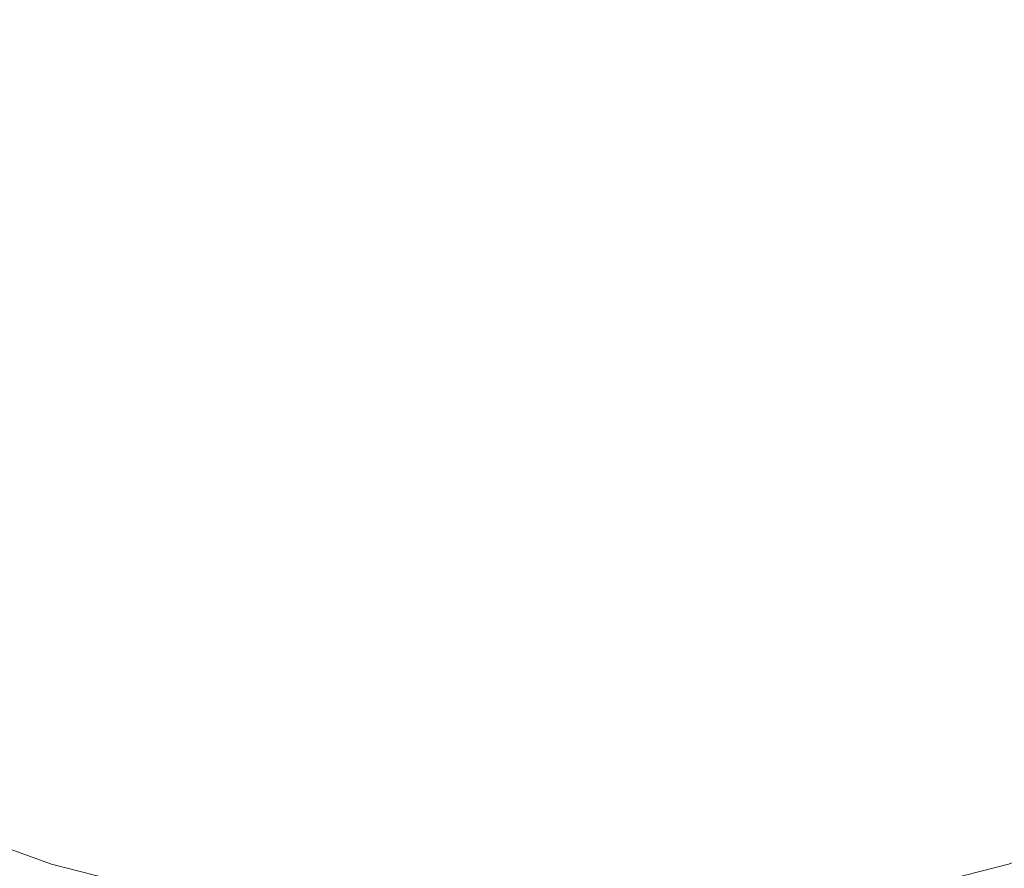
# Model space of a CAD drawing. Extents: x -25 to 25, y -174 to 25.
# Drawn here: x -5 to 5, y -15 to -7 of the extents above; entities that cross this region are included whole.
import ezdxf

# ---------------------------------------------------------------- set-up
doc = ezdxf.new("R2010")
doc.units = 0
doc.header["$LTSCALE"] = 500
doc.header["$MEASUREMENT"] = 0
doc.layers.add('FERRO_CHROM', color=7, linetype='Continuous')

msp = doc.modelspace()

# ---------------------------------------------------------------- linework, layer by layer
at = {"layer": 'FERRO_CHROM', "lineweight": 0}
for points, invisible_edges in [([(-4.8772, 24.5196), (4.8773, -24.5196), (-24.5196, -4.8772), (-4.8772, 24.5196)], 15), ([(4.8773, -24.5196), (-4.8772, 24.5196), (24.5196, 4.8773), (4.8773, -24.5196)], 15), ([(-8.9903, -21.7045, 6), (8.9903, 21.7045, 6), (-21.7045, 8.9903, 6), (-8.9903, -21.7045, 6)], 15), ([(8.9903, 21.7045, 6), (-8.9903, -21.7045, 6), (21.7045, -8.9903, 6), (8.9903, 21.7045, 6)], 15), ([(0, -0.5203, 88.0944), (2.6942, -7.0247, 88.0944), (0, -9.4682, 88.0944), (-2.6942, -7.0247, 88.0944)], 15), ([(0, -1.8589, 108.7408), (-5.7383, -5.9864, 108.8136), (-5.5422, -10.516, 108.876), (-2.346, -10.0385, 108.8523)], 15), ([(0, -1.8589, 108.7408), (-2.346, -10.0385, 108.8523), (0, -13.005, 108.8869), (2.346, -10.0385, 108.8523)], 15), ([(0, -1.8589, 108.7408), (2.346, -10.0385, 108.8523), (5.5422, -10.516, 108.876), (5.7383, -5.9864, 108.8136)], 15), ([(-24.5196, -4.8772), (4.8773, -24.5196), (-13.8893, -20.7867), (-24.5196, -4.8772)], 15), ([(-2.0232, -4.8843, 90.2036), (-2.7036, -6.5271, 90.0303), (-1.6647, -7.1254, 90.0025), (-0.9161, -5.6608, 90.1691)], 15), ([(2.0231, -4.8843, 90.2036), (0.916, -5.6608, 90.1691), (1.6646, -7.1254, 90.0025), (2.7035, -6.5271, 90.0303)], 15), ([(-0.9161, -5.6608, 90.1691), (-1.6647, -7.1254, 90.0025), (-0.7588, -7.8983, 89.9255), (-0.0001, -6.7441, 90.0736)], 15), ([(0.916, -5.6608, 90.1691), (-0.0001, -6.7441, 90.0736), (0.7587, -7.8983, 89.9255), (1.6646, -7.1254, 90.0025)], 15), ([(-3.8614, -6.2155, 90.0025), (-5.0485, -6.1214, 89.9255), (-5.4494, -7.3721, 89.7206), (-4.3806, -7.6023, 89.7818)], 15), ([(3.8613, -6.2155, 90.0025), (4.3805, -7.6023, 89.7818), (5.4493, -7.3721, 89.7206), (5.0484, -6.1214, 89.9255)], 15), ([(-2.7036, -6.5271, 90.0303), (-3.8614, -6.2155, 90.0025), (-4.3806, -7.6023, 89.7818), (-3.2936, -7.9514, 89.8058)], 15), ([(2.7035, -6.5271, 90.0303), (3.2935, -7.9514, 89.8058), (4.3805, -7.6023, 89.7818), (3.8613, -6.2155, 90.0025)], 15), ([(-2.7036, -6.5271, 90.0303), (-3.2936, -7.9514, 89.8058), (-2.2782, -8.4731, 89.7818), (-1.6647, -7.1254, 90.0025)], 15), ([(2.7035, -6.5271, 90.0303), (1.6646, -7.1254, 90.0025), (2.2781, -8.4731, 89.7818), (3.2935, -7.9514, 89.8058)], 15), ([(-0.0001, -6.7441, 90.0736), (-0.7588, -7.8983, 89.9255), (-0.0001, -8.7332, 89.8055), (0.7587, -7.8983, 89.9255)], 15), ([(-2.6942, -7.0247, 88.0944), (-4.4879, -11.3551, 88.0944), (-7.2901, -10.7829, 88.0944), (-6.3271, -6.8475, 88.0944)], 15), ([(2.6942, -7.0247, 88.0944), (6.3271, -6.8475, 88.0944), (7.2901, -10.7829, 88.0944), (4.4879, -11.3551, 88.0944)], 15), ([(-2.6942, -7.0247, 88.0944), (0, -9.4682, 88.0944), (-2.1019, -12.9319, 88.0944), (-4.4879, -11.3551, 88.0944)], 15), ([(2.6942, -7.0247, 88.0944), (4.4879, -11.3551, 88.0944), (2.1019, -12.9319, 88.0944), (0, -9.4682, 88.0944)], 15), ([(-1.6647, -7.1254, 90.0025), (-2.2782, -8.4731, 89.7818), (-1.3597, -9.0662, 89.7206), (-0.7588, -7.8983, 89.9255)], 15), ([(1.6646, -7.1254, 90.0025), (0.7587, -7.8983, 89.9255), (1.3596, -9.0662, 89.7206), (2.2781, -8.4731, 89.7818)], 15), ([(-4.897, -8.8407, 89.4989), (-4.3806, -7.6023, 89.7818), (-5.4494, -7.3721, 89.7206), (-5.9317, -8.4801, 89.4545)], 15), ([(4.8969, -8.8407, 89.4989), (5.9316, -8.4801, 89.4545), (5.4493, -7.3721, 89.7206), (4.3805, -7.6023, 89.7818)], 15), ([(-3.8262, -9.2372, 89.518), (-3.2936, -7.9514, 89.8058), (-4.3806, -7.6023, 89.7818), (-4.897, -8.8407, 89.4989)], 15), ([(3.8261, -9.2372, 89.518), (4.8969, -8.8407, 89.4989), (4.3805, -7.6023, 89.7818), (3.2935, -7.9514, 89.8058)], 15), ([(-0.7588, -7.8983, 89.9255), (-1.3597, -9.0662, 89.7206), (-0.5636, -9.6294, 89.6328), (-0.0001, -8.7332, 89.8055)], 15), ([(0.7587, -7.8983, 89.9255), (-0.0001, -8.7332, 89.8055), (0.5635, -9.6294, 89.6328), (1.3596, -9.0662, 89.7206)], 15), ([(-3.8262, -9.2372, 89.518), (-2.7887, -9.714, 89.4989), (-2.2782, -8.4731, 89.7818), (-3.2936, -7.9514, 89.8058)], 15), ([(3.8261, -9.2372, 89.518), (3.2935, -7.9514, 89.8058), (2.2781, -8.4731, 89.7818), (2.7886, -9.714, 89.4989)], 15), ([(-5.4017, -9.9462, 89.1526), (-4.897, -8.8407, 89.4989), (-5.9317, -8.4801, 89.4545), (-6.4565, -9.4688, 89.1238)], 15), ([(-2.7887, -9.714, 89.4989), (-1.8021, -10.1906, 89.4545), (-1.3597, -9.0662, 89.7206), (-2.2782, -8.4731, 89.7818)], 15), ([(2.7886, -9.714, 89.4989), (2.2781, -8.4731, 89.7818), (1.3596, -9.0662, 89.7206), (1.802, -10.1906, 89.4545)], 15), ([(-0.0001, -8.7332, 89.8055), (-0.5636, -9.6294, 89.6328), (-0.0001, -10.0205, 89.5472), (0.5635, -9.6294, 89.6328)], 15), ([(-4.3059, -10.3952, 89.1663), (-3.8262, -9.2372, 89.518), (-4.897, -8.8407, 89.4989), (-5.4017, -9.9462, 89.1526)], 15), ([(4.3058, -10.3952, 89.1663), (5.4016, -9.9462, 89.1526), (4.8969, -8.8407, 89.4989), (3.8261, -9.2372, 89.518)], 15), ([(21.7045, -8.9903, 6), (-8.9903, -21.7045, 6), (8.9903, -21.7045, 6), (21.7045, -8.9903, 6)], 15), ([(-1.8021, -10.1906, 89.4545), (-0.884, -10.5861, 89.3974), (-0.5636, -9.6294, 89.6328), (-1.3597, -9.0662, 89.7206)], 15), ([(1.802, -10.1906, 89.4545), (1.3596, -9.0662, 89.7206), (0.5635, -9.6294, 89.6328), (0.8839, -10.5861, 89.3974)], 15), ([(-4.3059, -10.3952, 89.1663), (-3.2135, -10.8526, 89.1526), (-2.7887, -9.714, 89.4989), (-3.8262, -9.2372, 89.518)], 15), ([(4.3058, -10.3952, 89.1663), (3.8261, -9.2372, 89.518), (2.7886, -9.714, 89.4989), (3.2134, -10.8526, 89.1526)], 15), ([(0, -9.4682, 88.0944), (2.1019, -12.9319, 88.0944), (0, -15.086, 88.0944), (-2.1019, -12.9319, 88.0944)], 15), ([(-0.884, -10.5861, 89.3974), (-0.0001, -10.7635, 89.3658), (-0.0001, -10.0205, 89.5472), (-0.5636, -9.6294, 89.6328)], 15), ([(0.8839, -10.5861, 89.3974), (0.5635, -9.6294, 89.6328), (-0.0001, -10.0205, 89.5472), (-0.0001, -10.7635, 89.3658)], 15), ([(-3.2135, -10.8526, 89.1526), (-2.1301, -11.2609, 89.1238), (-1.8021, -10.1906, 89.4545), (-2.7887, -9.714, 89.4989)], 15), ([(3.2134, -10.8526, 89.1526), (2.7886, -9.714, 89.4989), (1.802, -10.1906, 89.4545), (2.13, -11.2609, 89.1238)], 15), ([(-4.7372, -11.4365, 88.7503), (-4.3059, -10.3952, 89.1663), (-5.4017, -9.9462, 89.1526), (-5.8856, -10.9337, 88.7419)], 15), ([(4.7371, -11.4365, 88.7503), (5.8855, -10.9337, 88.7419), (5.4016, -9.9462, 89.1526), (4.3058, -10.3952, 89.1663)], 15), ([(-2.346, -10.0385, 108.8523), (-5.5422, -10.516, 108.876), (-6.3803, -15.79, 108.9574), (-3.8528, -15.797, 108.9395)], 15), ([(-2.346, -10.0385, 108.8523), (-3.8528, -15.797, 108.9395), (-1.7418, -17.7597, 108.9601), (0, -13.005, 108.8869)], 15), ([(2.346, -10.0385, 108.8523), (0, -13.005, 108.8869), (1.7418, -17.7597, 108.9601), (3.8528, -15.797, 108.9395)], 15), ([(2.346, -10.0385, 108.8523), (3.8528, -15.797, 108.9395), (6.3803, -15.79, 108.9574), (5.5422, -10.516, 108.876)], 15), ([(-2.1301, -11.2609, 89.1238), (-1.0614, -11.5629, 89.0918), (-0.884, -10.5861, 89.3974), (-1.8021, -10.1906, 89.4545)], 15), ([(2.13, -11.2609, 89.1238), (1.802, -10.1906, 89.4545), (0.8839, -10.5861, 89.3974), (1.0613, -11.5629, 89.0918)], 15), ([(-4.7372, -11.4365, 88.7503), (-3.5697, -11.893, 88.7419), (-3.2135, -10.8526, 89.1526), (-4.3059, -10.3952, 89.1663)], 15), ([(4.7371, -11.4365, 88.7503), (4.3058, -10.3952, 89.1663), (3.2134, -10.8526, 89.1526), (3.5696, -11.893, 88.7419)], 15), ([(-1.0614, -11.5629, 89.0918), (-0.0001, -11.6874, 89.075), (-0.0001, -10.7635, 89.3658), (-0.884, -10.5861, 89.3974)], 15), ([(1.0613, -11.5629, 89.0918), (0.8839, -10.5861, 89.3974), (-0.0001, -10.7635, 89.3658), (-0.0001, -11.6874, 89.075)], 15), ([(-4.4879, -11.3551, 88.0944), (-6.0539, -15.1358, 88.0944), (-8.2669, -14.3847, 88.0944), (-7.2901, -10.7829, 88.0944)], 15), ([(4.4879, -11.3551, 88.0944), (7.2901, -10.7829, 88.0944), (8.2669, -14.3847, 88.0944), (6.0539, -15.1358, 88.0944)], 15), ([(-3.5697, -11.893, 88.7419), (-2.3878, -12.2664, 88.725), (-2.1301, -11.2609, 89.1238), (-3.2135, -10.8526, 89.1526)], 15), ([(3.5696, -11.893, 88.7419), (3.2134, -10.8526, 89.1526), (2.13, -11.2609, 89.1238), (2.3877, -12.2664, 88.725)], 15), ([(-5.1246, -12.3718, 88.2697), (-4.7372, -11.4365, 88.7503), (-5.8856, -10.9337, 88.7419), (-6.3394, -11.8186, 88.2655)], 15), ([(-2.3878, -12.2664, 88.725), (-1.1963, -12.5199, 88.7081), (-1.0614, -11.5629, 89.0918), (-2.1301, -11.2609, 89.1238)], 15), ([(2.3877, -12.2664, 88.725), (2.13, -11.2609, 89.1238), (1.0613, -11.5629, 89.0918), (1.1962, -12.5199, 88.7081)], 15), ([(-4.4879, -11.3551, 88.0944), (-2.1019, -12.9319, 88.0944), (-3.958, -16.1695, 88.0944), (-6.0539, -15.1358, 88.0944)], 15), ([(4.4879, -11.3551, 88.0944), (6.0539, -15.1358, 88.0944), (3.958, -16.1695, 88.0944), (2.1019, -12.9319, 88.0944)], 15), ([(-5.1246, -12.3718, 88.2697), (-3.8745, -12.8396, 88.2655), (-3.5697, -11.893, 88.7419), (-4.7372, -11.4365, 88.7503)], 15), ([(5.1245, -12.3718, 88.2697), (4.7371, -11.4365, 88.7503), (3.5696, -11.893, 88.7419), (3.8744, -12.8396, 88.2655)], 15), ([(-1.1963, -12.5199, 88.7081), (-0.0001, -12.6167, 88.6997), (-0.0001, -11.6874, 89.075), (-1.0614, -11.5629, 89.0918)], 15), ([(1.1962, -12.5199, 88.7081), (1.0613, -11.5629, 89.0918), (-0.0001, -11.6874, 89.075), (-0.0001, -12.6167, 88.6997)], 15), ([(-3.8745, -12.8396, 88.2655), (-2.5977, -13.2008, 88.2571), (-2.3878, -12.2664, 88.725), (-3.5697, -11.893, 88.7419)], 15), ([(3.8744, -12.8396, 88.2655), (3.5696, -11.893, 88.7419), (2.3877, -12.2664, 88.725), (2.5976, -13.2008, 88.2571)], 15), ([(-2.5977, -13.2008, 88.2571), (-1.3033, -13.4344, 88.2486), (-1.1963, -12.5199, 88.7081), (-2.3878, -12.2664, 88.725)], 15), ([(2.5976, -13.2008, 88.2571), (2.3877, -12.2664, 88.725), (1.1962, -12.5199, 88.7081), (1.3032, -13.4344, 88.2486)], 15), ([(-5.1246, -12.3718, 88.2697), (-5.4727, -13.2121, 87.7241), (-4.145, -13.6967, 87.7224), (-3.8745, -12.8396, 88.2655)], 15), ([(5.1245, -12.3718, 88.2697), (3.8744, -12.8396, 88.2655), (4.1449, -13.6967, 87.7224), (5.4726, -13.2121, 87.7241)], 15), ([(-1.3033, -13.4344, 88.2486), (-0.0001, -13.5193, 88.2444), (-0.0001, -12.6167, 88.6997), (-1.1963, -12.5199, 88.7081)], 15), ([(1.3032, -13.4344, 88.2486), (1.1962, -12.5199, 88.7081), (-0.0001, -12.6167, 88.6997), (-0.0001, -13.5193, 88.2444)], 15), ([(-3.8745, -12.8396, 88.2655), (-4.145, -13.6967, 87.7224), (-2.7826, -14.0579, 87.7191), (-2.5977, -13.2008, 88.2571)], 15), ([(3.8744, -12.8396, 88.2655), (2.5976, -13.2008, 88.2571), (2.7825, -14.0579, 87.7191), (4.1449, -13.6967, 87.7224)], 15), ([(-2.1019, -12.9319, 88.0944), (0, -15.086, 88.0944), (-1.9497, -17.3902, 88.0944), (-3.958, -16.1695, 88.0944)], 15), ([(2.1019, -12.9319, 88.0944), (3.958, -16.1695, 88.0944), (1.9497, -17.3902, 88.0944), (0, -15.086, 88.0944)], 15), ([(0, -13.005, 108.8869), (-1.7418, -17.7597, 108.9601), (0, -21.0473, 109.0135), (1.7418, -17.7597, 108.9601)], 15), ([(-5.4727, -13.2121, 87.7241), (-5.785, -13.9662, 87.1188), (-4.3851, -14.4712, 87.1184), (-4.145, -13.6967, 87.7224)], 15), ([(-2.5977, -13.2008, 88.2571), (-2.7826, -14.0579, 87.7191), (-1.3971, -14.2841, 87.7157), (-1.3033, -13.4344, 88.2486)], 15), ([(2.5976, -13.2008, 88.2571), (1.3032, -13.4344, 88.2486), (1.397, -14.2841, 87.7157), (2.7825, -14.0579, 87.7191)], 15), ([(5.4726, -13.2121, 87.7241), (4.1449, -13.6967, 87.7224), (4.385, -14.4712, 87.1184), (5.7849, -13.9662, 87.1188)], 15), ([(-1.3033, -13.4344, 88.2486), (-1.3971, -14.2841, 87.7157), (-0.0001, -14.3634, 87.714), (-0.0001, -13.5193, 88.2444)], 15), ([(1.3032, -13.4344, 88.2486), (-0.0001, -13.5193, 88.2444), (-0.0001, -14.3634, 87.714), (1.397, -14.2841, 87.7157)], 15), ([(-4.145, -13.6967, 87.7224), (-4.3851, -14.4712, 87.1184), (-2.9455, -14.8412, 87.1175), (-2.7826, -14.0579, 87.7191)], 15), ([(4.1449, -13.6967, 87.7224), (2.7825, -14.0579, 87.7191), (2.9454, -14.8412, 87.1175), (4.385, -14.4712, 87.1184)], 15), ([(-5.785, -13.9662, 87.1188), (-6.0653, -14.6428, 86.4591), (-4.5987, -15.1699, 86.4591), (-4.3851, -14.4712, 87.1184)], 13), ([(5.7849, -13.9662, 87.1188), (4.385, -14.4712, 87.1184), (4.5986, -15.1699, 86.4591), (6.0652, -14.6428, 86.4591)], 11), ([(-2.7826, -14.0579, 87.7191), (-2.9455, -14.8412, 87.1175), (-1.4794, -15.069, 87.1167), (-1.3971, -14.2841, 87.7157)], 15), ([(2.7825, -14.0579, 87.7191), (1.397, -14.2841, 87.7157), (1.4793, -15.069, 87.1167), (2.9454, -14.8412, 87.1175)], 15), ([(-1.3971, -14.2841, 87.7157), (-1.4794, -15.069, 87.1167), (-0.0001, -15.1473, 87.1163), (-0.0001, -14.3634, 87.714)], 15), ([(1.397, -14.2841, 87.7157), (-0.0001, -14.3634, 87.714), (-0.0001, -15.1473, 87.1163), (1.4793, -15.069, 87.1167)], 15), ([(-4.3851, -14.4712, 87.1184), (-4.5987, -15.1699, 86.4591), (-3.0895, -15.554, 86.4591), (-2.9455, -14.8412, 87.1175)], 13), ([(4.385, -14.4712, 87.1184), (2.9454, -14.8412, 87.1175), (3.0894, -15.554, 86.4591), (4.5986, -15.1699, 86.4591)], 11), ([(-6.0653, -14.6428, 86.4591), (-6.3171, -15.2507, 85.7503), (-4.7896, -15.7997, 85.7503), (-4.5987, -15.1699, 86.4591)], 15), ([(-2.9455, -14.8412, 87.1175), (-3.0895, -15.554, 86.4591), (-1.5519, -15.7891, 86.4591), (-1.4794, -15.069, 87.1167)], 13), ([(2.9454, -14.8412, 87.1175), (1.4793, -15.069, 87.1167), (1.5518, -15.7891, 86.4591), (3.0894, -15.554, 86.4591)], 11), ([(-6.0539, -15.1358, 88.0944), (-3.958, -16.1695, 88.0944), (-5.6911, -19.294, 88.0944), (-7.5061, -18.6417, 88.0944)], 15), ([(0, -15.086, 88.0944), (1.9497, -17.3902, 88.0944), (0, -18.7024, 88.0944), (-1.9497, -17.3902, 88.0944)], 15), ([(-1.4794, -15.069, 87.1167), (-1.5519, -15.7891, 86.4591), (-0.0001, -15.8695, 86.4591), (-0.0001, -15.1473, 87.1163)], 13), ([(1.4793, -15.069, 87.1167), (-0.0001, -15.1473, 87.1163), (-0.0001, -15.8695, 86.4591), (1.5518, -15.7891, 86.4591)], 11), ([(6.0539, -15.1358, 88.0944), (7.5061, -18.6417, 88.0944), (5.6911, -19.294, 88.0944), (3.958, -16.1695, 88.0944)], 15), ([(-4.5987, -15.1699, 86.4591), (-4.7896, -15.7997, 85.7503), (-3.2178, -16.1998, 85.7503), (-3.0895, -15.554, 86.4591)], 15), ([(4.5986, -15.1699, 86.4591), (3.0894, -15.554, 86.4591), (3.2177, -16.1998, 85.7503), (4.7895, -15.7997, 85.7503)], 15)]:
    msp.add_3dface(points, dxfattribs=dict(at, invisible_edges=invisible_edges))

doc.saveas('drawing.dxf')
